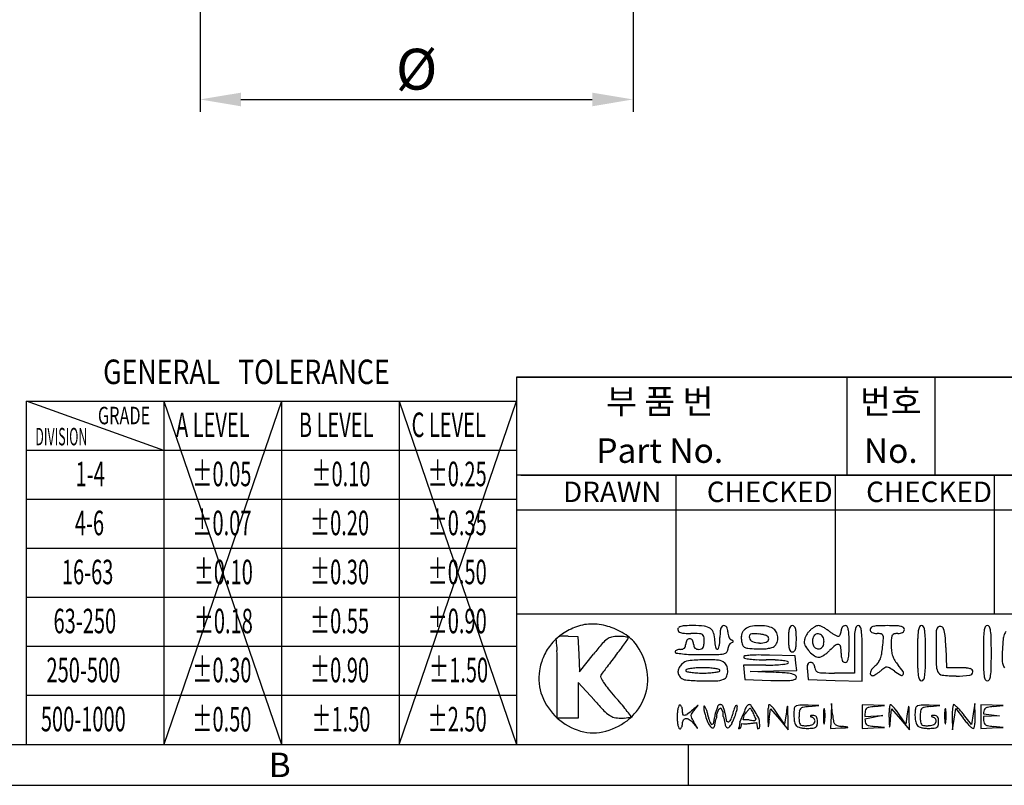
# Model space of a CAD drawing. Extents: x 0 to 367, y 0 to 257.
# Drawn here: x 123 to 244, y 0 to 94 of the extents above; entities that cross this region are included whole.
import ezdxf
from ezdxf.enums import TextEntityAlignment as Align

# ---------------------------------------------------------------- set-up
doc = ezdxf.new("R2010")
doc.units = 0
doc.header["$LTSCALE"] = 10
doc.header["$MEASUREMENT"] = 0
doc.linetypes.add('AUSGEZOGEN', pattern=[0])
doc.layers.get('0').update_dxf_attribs({"linetype": 'CONTINUOUS'})
doc.layers.get('Defpoints').update_dxf_attribs({"linetype": 'CONTINUOUS'})
doc.styles.get("Standard").update_dxf_attribs({"font": 'simplex.shx', "width": 0.8, "bigfont": 'fhg.shx'})
doc.styles.add('style1', font='gulim.ttc')
doc.styles.add('TXT', font='simplex.shx', dxfattribs={"bigfont": 'whgtxt.shx'})
doc.dimstyles.get("Standard").update_dxf_attribs({"dimtxt": 2.5, "dimasz": 2.5, "dimexe": 1, "dimexo": 1, "dimgap": 0.8, "dimtad": 1, "dimtoh": 1, "dimdec": 4, "dimdsep": 46, "dimtxsty": 'Standard', "dimcen": 0, "dimclrd": 6, "dimclre": 6, "dimazin": 2, "dimtfac": 1, "dimtdec": 4, "dimtmove": 0, "dimatfit": 3, "dimfxl": 1, "dimtolj": 1, "dimtzin": 0, "dimarcsym": 0})

# ---------------------------------------------------------------- blocks, each defined once
blk = doc.blocks.new('*D63')
at = {"color": 6, "lineweight": -2}
for p, q in [((145.25, 98.78), (145.25, 82.45)), ((198.25, 98.78), (198.25, 82.45)), ((150.25, 83.95), (193.25, 83.95))]:
    blk.add_line(p, q, dxfattribs=at)
at = {"color": 6}
for points in [[(150.25, 84.78), (150.25, 83.11), (145.25, 83.95)], [(193.25, 83.11), (193.25, 84.78), (198.25, 83.95)]]:
    blk.add_solid(points, dxfattribs=at)
at = {"layer": 'Defpoints', "color": 0}
for p in [(145.25, 100.28), (198.25, 100.28), (198.25, 83.95)]:
    blk.add_point(p, dxfattribs=at)
at = {"color": 7, "insert": (171.75, 87.65), "char_height": 5, "attachment_point": 5}
blk.add_mtext('\\A1;Ø', dxfattribs=at)
blk = doc.blocks.new('_DotSmall')
at = {"color": 0, "linetype": 'ByBlock', "const_width": 0.5}
blk.add_lwpolyline([(-0.0625, 0, 1), (0.0625, 0, 1)], format="xyb", close=True, dxfattribs=at)

msp = doc.modelspace()

# ---------------------------------------------------------------- linework, layer by layer
at = {"color": 3, "linetype": 'AUSGEZOGEN'}
for p, q in [((184, 49.97), (184, 5)), ((124, 47), (184, 47)), ((124, 5), (124, 47)), ((140.8, 47), (140.8, 5)), ((184, 47), (184, 5)), ((184, 41), (124, 41)), ((184, 41), (124, 41)), ((184.5, 37.97), (362, 37.97))]:
    msp.add_line(p, q, dxfattribs=at)
at = {"color": 5}
for p, q in [((362, 49.97), (184, 49.97)), ((224.4, 49.97), (224.4, 37.97)), ((235.2, 49.97), (235.2, 37.97)), ((140.8, 41), (124, 47)), ((155.2, 47), (140.8, 5)), ((140.8, 47), (155.2, 5)), ((155.2, 47), (155.2, 5)), ((169.6, 47), (169.6, 5)), ((169.6, 47), (184, 5)), ((169.6, 5), (184, 47)), ((203.5, 37.97), (203.5, 20.97)), ((223, 37.97), (223, 20.97)), ((242.5, 20.97), (242.5, 37.97)), ((184, 35), (124, 35)), ((184, 33.72), (262, 33.72)), ((184, 29), (124, 29)), ((184, 23), (124, 23)), ((184, 20.97), (362, 20.97)), ((184, 17), (124, 17)), ((184, 11), (124, 11))]:
    msp.add_line(p, q, dxfattribs=at)
at = {"color": 3}
for p, q in [((184, 49.97), (362, 49.97)), ((362, 37.97), (184, 37.97)), ((5, 5), (362, 5)), ((205, 5), (205, 0)), ((0, 0), (367, 0))]:
    msp.add_line(p, q, dxfattribs=at)
at = {"linetype": 'ByBlock'}
for p, q in [((189.24, 18.23), (188.88, 18.03)), ((188.84, 17.76), (188.88, 18.03)), ((209.2, 9.76), (209.44, 9.09)), ((208.33, 8.81), (208.57, 9.47)), ((208.5, 8.71), (208.73, 9.33)), ((209.01, 9.47), (209.24, 8.94)), ((209.49, 8.88), (209.67, 7.8)), ((211.34, 7.71), (211.78, 8.76)), ((211.74, 8), (211.91, 8.65)), ((226.63, 8.42), (228.82, 8.53)), ((228.82, 8.53), (226.64, 8.1)), ((243.1, 8.49), (241.14, 8.42)), ((241.15, 8.75), (243.1, 8.49)), ((208.08, 7.51), (208.27, 8.39)), ((208.2, 7.14), (208.39, 8.06)), ((209.33, 8.37), (209.53, 7.45)), ((211.34, 7.71), (211.18, 6.93)), ((211.45, 7.03), (211.58, 7.56)), ((213.27, 8.17), (213.28, 8.1)), ((213.36, 7.69), (213.5, 6.92)), ((213.78, 7.23), (213.72, 7.8)), ((211.18, 6.93), (211.21, 7.06)), ((211.18, 6.93), (211.45, 7.03)), ((213.5, 6.92), (213.74, 6.98)), ((213.74, 6.98), (213.78, 7.23))]:
    msp.add_line(p, q, dxfattribs=at)
for p, q in [((190.31, 18.24), (191.51, 18.23)), ((191.51, 18.23), (191.6, 16.06)), ((191.6, 16.06), (191.7, 13.9)), ((191.7, 13.9), (193.42, 16.06)), ((218.08, 15.84), (214.94, 15.93)), ((218.18, 14.95), (218.08, 15.84)), ((225.34, 16.64), (225.34, 13.74)), ((226.3, 12.75), (226.3, 16.15)), ((236.65, 14.39), (236.56, 16.86)), ((214.51, 14.71), (211.75, 14.71)), ((211.75, 14.71), (211.85, 13.82)), ((218.28, 14.06), (218.18, 14.95)), ((211.85, 13.82), (211.95, 12.94)), ((212.6, 13.93), (215.44, 14)), ((215.42, 13.82), (212.6, 13.93)), ((215.44, 14), (218.28, 14.06)), ((219.59, 13.98), (219.69, 12.94)), ((225.34, 13.74), (222.92, 13.74)), ((238.25, 14.39), (236.65, 14.39)), ((188.96, 8.23), (188.96, 13.09)), ((191.55, 12.58), (191.54, 10.41)), ((193.51, 10.41), (191.55, 12.58)), ((211.95, 12.94), (215.1, 12.84)), ((219.69, 12.94), (223, 12.84)), ((223, 12.84), (226.3, 12.75)), ((191.54, 10.41), (191.54, 8.23)), ((220.98, 9.76), (219.67, 9.82)), ((219.77, 9.64), (220.98, 9.76)), ((222.55, 10.03), (222.49, 8.5)), ((222.67, 8.68), (222.55, 10.03)), ((227.68, 9.82), (226.3, 9.87)), ((226.3, 9.87), (226.3, 8.42)), ((229.05, 9.76), (227.68, 9.82)), ((227.84, 9.64), (229.05, 9.76)), ((235.82, 9.76), (234.5, 9.82)), ((234.61, 9.64), (235.82, 9.76)), ((240.08, 10.03), (239.89, 8.74)), ((240.13, 8.5), (240.08, 10.03)), ((242.19, 9.82), (240.82, 9.87)), ((240.82, 9.87), (240.82, 8.42)), ((243.56, 9.76), (242.19, 9.82)), ((242.35, 9.64), (243.56, 9.76)), ((208.5, 8.71), (208.5, 8.71)), ((208.59, 9.42), (208.59, 9.42)), ((209.24, 8.94), (209.24, 8.94)), ((209.49, 8.88), (209.49, 8.88)), ((211.81, 8.66), (211.81, 8.66)), ((214.93, 8.09), (215.06, 9.36)), ((215.06, 9.36), (216.16, 8.09)), ((216.79, 7.49), (215.98, 8.68)), ((216.99, 8.76), (216.79, 7.49)), ((222.49, 8.5), (222.43, 6.97)), ((229.77, 8.09), (229.9, 9.36)), ((229.9, 9.36), (230.99, 8.09)), ((231.63, 7.49), (230.82, 8.68)), ((231.82, 8.76), (231.63, 7.49)), ((237.56, 8.1), (237.75, 9.39)), ((237.75, 9.39), (238.68, 8.18)), ((239.69, 7.45), (238.72, 8.66)), ((239.89, 8.74), (239.69, 7.45)), ((190.25, 8.23), (188.96, 8.23)), ((191.54, 8.23), (190.25, 8.23)), ((208.24, 7.28), (208.24, 7.28)), ((208.24, 7.28), (208.24, 7.28)), ((208.39, 8.06), (208.39, 8.06)), ((211.58, 7.56), (211.58, 7.56)), ((216.16, 8.09), (217.25, 6.81)), ((217.25, 6.81), (217.22, 8.42)), ((226.3, 8.42), (226.3, 6.97)), ((230.99, 8.09), (232.09, 6.81)), ((232.09, 6.81), (232.05, 8.42)), ((237.32, 8.34), (237.36, 6.81)), ((237.36, 6.81), (237.56, 8.1)), ((240.82, 8.42), (240.82, 6.97)), ((222.43, 6.97), (223.64, 7.02)), ((226.3, 6.97), (227.68, 7.02)), ((227.68, 7.02), (229.05, 7.08)), ((229.05, 7.08), (227.84, 7.2)), ((240.82, 6.97), (242.19, 7.02)), ((242.19, 7.02), (243.56, 7.08)), ((243.56, 7.08), (242.35, 7.2))]:
    msp.add_line(p, q)
msp.add_lwpolyline([(203.65, 8.36, 0.020945), (203.68, 7.81, 0.033738), (203.75, 7.34, 0.036969), (203.85, 7, 0.31052), (203.98, 6.91, 0.191087), (204.1, 6.96, 0.088204), (204.2, 7.1, 0.068025), (204.27, 7.31, 0.048028), (204.3, 7.56, -0.144702), (204.43, 8.01, -0.269248), (204.76, 8.18, -0.158054), (205.24, 7.99, -0.060364), (205.73, 7.48, 0.000584), (206.11, 6.98, 0.690921), (206.13, 6.99, 0.151445), (206.12, 7.03, 0.000367), (205.75, 7.66, -0.019436), (205.45, 8.23, -0.121585), (205.38, 8.55, -0.139114), (205.47, 8.84, -0.028275), (205.8, 9.28, 0.000935), (206.2, 9.75, 0.677092), (206.19, 9.77, 0.152425), (206.13, 9.75, 0.000531), (205.56, 9.25, -0.015287), (204.89, 8.69, -0.150333), (204.55, 8.56, -0.357887), (204.36, 8.7, -0.064995), (204.3, 9.17, 0.048028), (204.27, 9.42, 0.068025), (204.2, 9.62, 0.088204), (204.1, 9.76, 0.191087), (203.98, 9.81, 0.31052), (203.85, 9.73, 0.036969), (203.75, 9.39, 0.033738), (203.68, 8.92, 0.020945)], format="xyb", close=True)
for centre, radius, start, end in [((194.09, 11.92), 7.98, 110.2852, 124.0017), ((193.18, 14.4), 5.34, 88.7715, 110.2852), ((193.13, 12.21), 7.53, 72.139, 88.7715), ((193.13, 12.21), 7.52, 55.5031, 72.1389), ((204.03, 19.06), 0.307, 130.8379, 180), ((204.3, 18.76), 0.709, 104.5001, 130.8379), ((204.77, 16.92), 2.61, 92.5604, 104.5002), ((205.6, -1.54), 21.09, 89.9999, 92.5605), ((205.6, 7.25), 12.3, 83.5797, 90), ((206.79, 17.84), 1.64, 55.196, 83.5797), ((209.53, 19.05), 0.561, 132.731, 161.565), ((209.37, 19.22), 0.331, 90, 132.7312), ((209.37, 19.17), 0.378, 58.3955, 89.9999), ((209.32, 19.09), 0.476, 31.8275, 58.3955), ((209.08, 18.94), 0.754, 11.5158, 31.8275), ((212.99, 17.75), 1.71, 101.838, 126.175), ((213.74, 14.19), 5.35, 91.4464, 101.838), ((213.75, 14.02), 5.52, 81.1065, 91.4464), ((214.23, 17.1), 2.4, 61.845, 81.1066), ((217.96, 19.02), 0.611, 135.3049, 163.3007), ((217.76, 19.23), 0.321, 89.9999, 135.3049), ((217.76, 19.23), 0.321, 44.6951, 90.0001), ((217.55, 19.02), 0.611, 16.6993, 44.6951), ((221.94, 16.83), 2.94, 120.7242, 127.9402), ((221.68, 17.27), 2.43, 113.122, 120.7242), ((220.94, 19), 0.543, 90.0001, 113.122), ((220.94, 18.93), 0.616, 68.7285, 90), ((219.88, 16.21), 3.54, 62.8963, 68.7285), ((219.57, 15.61), 4.21, 57.2113, 62.8964), ((224.4, 18.96), 0.662, 143.1302, 163.4557), ((224.28, 19.05), 0.518, 119.8022, 143.1301), ((224.21, 19.17), 0.374, 90, 119.8023), ((224.21, 19.26), 0.292, 35.7034, 90), ((223.72, 18.9), 0.896, 12.0948, 35.7034), ((226.74, 18.77), 1.32, 151.2156, 170.5378), ((225.82, 19.27), 0.278, 90, 151.2156), ((225.82, 19.27), 0.273, 24.6382, 90), ((224.46, 18.65), 1.77, 8.1035, 24.6382), ((227.57, 19.06), 0.298, 127.7475, 180), ((227.88, 18.66), 0.812, 102.9946, 127.7476), ((228.42, 16.36), 3.17, 92.1589, 102.9946), ((229.37, -8.92), 28.46, 90.0001, 92.1589), ((229.37, -8.92), 28.46, 87.8411, 89.9999), ((230.32, 16.36), 3.17, 77.0054, 87.8411), ((230.85, 18.66), 0.812, 52.2524, 77.0054), ((231.17, 19.06), 0.298, 0, 52.2525), ((234.91, 18.65), 1.76, 155.2768, 171.8699), ((233.56, 19.27), 0.273, 90, 155.2767), ((233.56, 19.27), 0.273, 24.7233, 90), ((232.22, 18.65), 1.76, 8.1301, 24.7232), ((236, 18.89), 0.632, 135, 178.5549), ((235.84, 19.06), 0.395, 75.3156, 135), ((235.82, 19), 0.46, 21.9991, 75.3156), ((242.97, 18.65), 1.76, 155.2768, 171.8699), ((241.62, 19.27), 0.273, 90, 155.2767), ((241.62, 19.27), 0.273, 24.7233, 90), ((240.28, 18.65), 1.76, 8.1301, 24.7232), ((193.32, 13.08), 6.59, 124.0017, 139.8336), ((189.93, 2.79), 15.45, 88.5738, 92.5372), ((195.93, 16.71), 1.47, 101.9426, 125.9749), ((196.4, 14.49), 3.74, 90.0001, 101.9425), ((196.4, 9.94), 8.29, 86.6533, 90), ((196.64, 13.94), 4.28, 81.1671, 86.6533), ((196.71, 14.4), 3.82, 76.4216, 81.1671), ((194.38, 14.02), 5.33, 33.963, 55.503), ((197.59, 18.03), 0.0793, 0.0001, 76.4215), ((204.05, 19.06), 0.321, 179.9999, 225.3049), ((204.25, 19.27), 0.611, 225.3049, 253.3007), ((204.66, 20.63), 2.03, 253.3008, 266.7761), ((205.34, 32.69), 14.11, 266.776, 270), ((205.34, -7.97), 26.55, 87.772, 90), ((206.34, 17.79), 0.769, 59.0362, 87.7721), ((206.55, 18.14), 0.358, 8.8649, 59.0363), ((203.15, 17.61), 3.81, 360, 8.8649), ((207.16, 18.37), 0.994, 15.6674, 55.196), ((204.8, 17.71), 3.45, 360, 15.6674), ((202.24, 18.1), 6.65, 355.2004, 360), ((219.41, 18.1), 10.52, 176.1803, 180), ((210.62, 18.68), 1.71, 161.5651, 176.1802), ((208.24, 18.77), 1.61, 0, 11.5159), ((211.5, 18.77), 1.64, 180.0001, 190.9396), ((211.37, 18.74), 1.51, 190.9396, 202.6199), ((211.06, 18.62), 1.18, 202.6199, 215.6413), ((214.04, 18.04), 2.54, 176.4946, 186.4923), ((212.95, 18.11), 1.45, 161.2688, 176.4946), ((212.68, 18.2), 1.16, 144.0356, 161.2688), ((212.64, 18.24), 1.11, 126.1749, 144.0355), ((213.25, 18.18), 0.774, 168.7394, 190.9006), ((212.71, 18.29), 0.225, 113.2801, 168.7395), ((212.92, 17.82), 0.74, 88.5222, 113.2801), ((212.63, 6.45), 12.11, 85.2983, 88.5222), ((213.15, 12.9), 5.64, 79.627, 85.2983), ((213.9, 16.94), 1.53, 64.6725, 79.627), ((214.26, 17.72), 0.669, 40.4181, 64.6726), ((214.52, 17.94), 0.338, 0, 40.418), ((214.88, 18.31), 1.02, 28.3296, 61.845), ((214.38, 18.04), 1.59, 4.2737, 28.3296), ((214.32, 18.04), 1.65, 340.6863, 4.2736), ((231.38, 17.94), 14.11, 176.776, 180), ((219.33, 18.61), 2.03, 163.3008, 176.7761), ((216.19, 18.61), 2.03, 3.2239, 16.6992), ((204.13, 17.94), 14.11, 0, 3.224), ((221.63, 17.14), 2.49, 153.4349, 162.1701), ((221.89, 17.01), 2.79, 145.0412, 153.435), ((221.41, 17.35), 2.2, 135.0001, 145.0413), ((221.99, 16.76), 3.03, 127.9401, 134.9999), ((221.67, 17.59), 1.47, 159.0064, 180.7652), ((220.95, 17.87), 0.692, 117.8215, 159.0064), ((220.88, 18), 0.552, 69.0459, 117.8215), ((220.8, 17.78), 0.782, 29.902, 69.0459), ((220.51, 17.61), 1.12, 0, 29.9019), ((219.41, 15.35), 4.51, 51.8114, 57.2113), ((225.61, 23.24), 5.51, 231.8113, 236.1765), ((225.1, 22.48), 4.6, 236.1765, 241.1792), ((224.77, 21.88), 3.91, 241.1792, 246.1297), ((223.37, 18.72), 0.462, 246.1297, 269.9999), ((223.37, 18.47), 0.208, 269.9999, 310.2439), ((223.19, 18.68), 0.494, 310.244, 331.3596), ((222.94, 18.82), 0.772, 331.3595, 347.9451), ((222.54, 18.9), 1.18, 347.9451, 360), ((224.6, 18.9), 0.871, 163.4556, 180), ((221.06, 18.33), 3.62, 1.9376, 12.0947), ((190.23, 17.29), 34.47, 360, 1.9377), ((290.04, 16.64), 64.7, 178.6372, 179.9999), ((231.04, 18.05), 5.69, 170.5377, 178.6371), ((218.68, 17.83), 7.6, 1.1046, 8.1035), ((227.65, 19.06), 0.376, 180, 212.6421), ((227.73, 19.11), 0.469, 212.6421, 240.2761), ((227.9, 19.42), 0.819, 240.276, 260.1622), ((228.12, 20.68), 2.1, 260.1621, 269.9999), ((228.12, 16.06), 2.52, 78.5218, 90), ((228.56, 18.25), 0.29, 22.3167, 78.5218), ((228.06, 18.04), 0.839, 356.2938, 22.3168), ((230.69, 17.96), 0.812, 150.5252, 176.9876), ((230.29, 18.18), 0.354, 103.2773, 150.5252), ((230.66, 16.61), 1.97, 90, 103.2773), ((230.66, 20.38), 1.8, 270, 280.8002), ((230.85, 19.38), 0.779, 280.8002, 300.9638), ((231.01, 19.11), 0.473, 300.9638, 327.9923), ((231.09, 19.06), 0.377, 327.9924, 0), ((240.65, 17.83), 7.56, 171.8699, 178.8906), ((226.47, 17.83), 7.56, 1.1094, 8.1301), ((338.85, 16.3), 103.51, 178.5548, 179.725), ((233.38, 18.01), 3.09, 5.8661, 21.9991), ((213.7, 15.99), 22.87, 2.1807, 5.8661), ((248.71, 17.83), 7.56, 171.8699, 178.8906), ((234.54, 17.83), 7.56, 1.1094, 8.1301), ((245.93, 17.63), 2.4, 160.0665, 174.8953), ((244.6, 18.11), 0.98, 133.3012, 160.0666), ((193.21, 13.17), 6.45, 139.8337, 155.857), ((202.01, 18.12), 13.17, 181.5827, 187.0219), ((232.63, -15.1), 50.09, 139.6153, 141.5248), ((197.06, 15.15), 3.39, 125.975, 139.6154), ((171.98, 35.38), 31.03, 322.8323, 324.3995), ((147.41, 52.97), 61.25, 324.3994, 325.0744), ((197.44, 18.03), 0.229, 325.0745, 0), ((192.68, 12.88), 7.37, 8.1692, 33.9629), ((204.2, 17.14), 0.478, 314.9999, 343.4693), ((203.71, 17.29), 0.99, 343.4693, 360), ((205.57, 17.29), 0.871, 163.4556, 180), ((205.37, 17.35), 0.662, 143.1302, 163.4557), ((205.25, 17.44), 0.518, 119.8022, 143.1301), ((205.18, 17.56), 0.374, 90, 119.8023), ((205.18, 17.56), 0.374, 60.1977, 90), ((205.11, 17.44), 0.518, 36.8699, 60.1978), ((204.99, 17.35), 0.662, 16.5443, 36.8698), ((204.79, 17.29), 0.871, 0, 16.5444), ((206.65, 17.29), 0.99, 180, 196.5307), ((206.16, 17.14), 0.478, 196.5307, 225.0001), ((206.28, 17.21), 0.652, 326.3099, 352.9655), ((203, 17.61), 3.95, 352.9656, 360), ((211.8, 17.71), 3.56, 180.0001, 186.5744), ((210.21, 17.53), 1.96, 186.5745, 196.8583), ((209.46, 17.3), 1.17, 196.8584, 209.7325), ((206.44, 17.59), 2.41, 339.0024, 347.4712), ((205.36, 17.83), 3.52, 347.4712, 355.2004), ((211, 16.6), 1.14, 153.4349, 166.3362), ((210.85, 16.67), 0.977, 139.5495, 153.4349), ((210.43, 18.16), 0.397, 215.6413, 244.9831), ((210.45, 17.01), 0.456, 115.017, 139.5495), ((209.45, 16.07), 1.91, 58.3088, 64.9832), ((209.45, 19.16), 1.91, 295.0168, 301.6912), ((210.4, 17.61), 0.0968, 0, 58.3087), ((210.4, 17.61), 0.0968, 301.6913, 360), ((214.44, 18.09), 2.94, 186.4923, 197.6475), ((212.1, 17.35), 0.481, 197.6475, 240.1219), ((212.39, 17.85), 1.07, 240.1219, 264.2758), ((213.07, 18.15), 0.59, 190.9007, 248.9268), ((213.85, 20.16), 2.74, 248.9268, 267.5329), ((213.83, 19.78), 2.37, 267.5328, 287.9266), ((214.43, 17.94), 0.426, 287.9265, 360), ((215.06, 17.55), 0.722, 283.7736, 309.6902), ((214.79, 17.87), 1.15, 309.6901, 340.6863), ((231.38, 17.94), 14.11, 180, 183.224), ((219.33, 17.26), 2.03, 183.2239, 196.6992), ((216.19, 17.26), 2.03, 343.3008, 356.7761), ((204.13, 17.94), 14.11, 356.776, 360), ((220.17, 17.61), 0.959, 162.1701, 180), ((220.44, 17.61), 1.24, 180, 209.0642), ((222.33, 18.66), 3.39, 209.0642, 222.7455), ((221.28, 17.59), 1.07, 180.7653, 208.2633), ((221, 17.44), 0.761, 208.2634, 242.0779), ((220.92, 17.34), 0.655, 305.0361, 328.0438), ((220.74, 17.46), 0.87, 328.0439, 347.5822), ((220.03, 17.61), 1.59, 347.5822, 0), ((229.33, 9.46), 9.93, 129.3671, 135), ((223.32, 16.78), 0.464, 77.2212, 129.3672), ((223.35, 16.93), 0.314, 8.6461, 77.2213), ((218.32, 16.16), 5.41, 0.0001, 8.646), ((190.23, 17.29), 34.47, 358.0623, 0), ((131.61, 16.15), 94.7, 360, 1.1046), ((219.64, 17.79), 9.2, 349.4752, 354.5114), ((194.27, 20.23), 34.69, 354.5115, 356.2938), ((245.96, 17.15), 16.11, 176.9876, 180), ((235.81, 17.15), 5.96, 180, 187.0884), ((327.02, 16.16), 93.95, 178.8905, 180), ((140.1, 16.16), 93.95, 360, 1.1095), ((335.09, 16.16), 93.95, 178.8905, 180), ((148.16, 16.16), 93.95, 360, 1.1095), ((272.03, 15.3), 28.6, 174.8952, 177.3095), ((194.01, 12.81), 7.33, 155.857, 170.4105), ((-39.18, 13.09), 228.14, 0, 0.8611), ((277.05, -47.83), 102.99, 141.8028, 142.359), ((153.36, 49.49), 54.39, 321.8028, 322.8323), ((203.58, 16.32), 0.18, 136.7277, 179.9999), ((203.54, 16.32), 0.139, 180, 261.4361), ((203.82, 16.1), 0.501, 116.5651, 136.7278), ((205.84, 31.57), 15.55, 261.436, 264.2895), ((203.96, 15.82), 0.814, 100.9988, 116.565), ((204.05, 15.35), 1.29, 90, 100.9988), ((204.05, 17.63), 0.99, 270, 286.5307), ((205.8, 31.2), 15.19, 264.2894, 268.154), ((204.2, 17.14), 0.478, 286.5307, 315.0001), ((206.63, 56.87), 40.87, 268.154, 270), ((206.16, 17.14), 0.478, 224.9999, 253.4693), ((206.31, 17.63), 0.99, 253.4693, 270), ((206.31, 17.63), 0.988, 270, 288.5707), ((206.5, 17.06), 0.382, 288.5707, 326.3099), ((206.63, 137), 121, 270, 270.9201), ((208.57, 16.79), 0.143, 209.7326, 270), ((208.57, 16.78), 0.134, 269.9999, 339.0023), ((208.5, 20.55), 4.53, 270.9201, 280.8501), ((209.22, 16.79), 0.707, 280.8501, 314.3229), ((209.39, 16.62), 0.466, 314.3228, 0), ((210.92, 16.62), 1.06, 166.3362, 179.9999), ((211.94, 15.69), 0.147, 98.4484, 180), ((211.94, 15.69), 0.146, 180, 258.6841), ((213.36, 6.09), 9.85, 94.3987, 98.4484), ((214.78, 41.65), 24.99, 264.2757, 266.7249), ((213.59, 3.09), 12.86, 90.0356, 94.3987), ((213.85, 25.53), 8.84, 266.7249, 271.3402), ((213.61, -29.07), 45.02, 88.3185, 90.0356), ((213.92, 22.89), 6.2, 271.3402, 277.3647), ((214.1, 21.5), 4.79, 277.3647, 283.7737), ((217.96, 16.85), 0.611, 196.6993, 224.6951), ((217.76, 16.64), 0.321, 224.6951, 270.0001), ((217.76, 16.64), 0.321, 269.9999, 315.3049), ((217.55, 16.85), 0.611, 315.3049, 343.3007), ((222.27, 18.6), 3.31, 222.7454, 236.5318), ((221, 16.68), 1.01, 236.5319, 270), ((220.94, 17.33), 0.632, 242.078, 280.9006), ((221, 16.27), 0.592, 269.9999, 294.5327), ((220.95, 17.31), 0.615, 280.9007, 305.0362), ((219.95, 18.56), 3.11, 294.5326, 301.7152), ((219.59, 19.14), 3.79, 301.7151, 308.5727), ((219.38, 19.4), 4.13, 308.5727, 315), ((228.8, 16.16), 5.08, 180, 185.8454), ((221.06, 16.25), 3.62, 347.9053, 358.0624), ((225.22, 16.75), 3.53, 339.1836, 349.4753), ((232.79, 16.78), 2.92, 187.0884, 199.1861), ((232.62, 16.72), 2.74, 199.1861, 211.7453), ((327.02, 16.16), 93.95, 180, 181.1095), ((140.1, 16.16), 93.95, 358.8905, 0), ((295.87, 16.5), 60.53, 179.725, 181.6519), ((335.09, 16.16), 93.95, 180, 181.1095), ((148.16, 16.16), 93.95, 358.8905, 0), ((271.15, 15.34), 27.72, 177.3095, 179.7539), ((253.8, -29.91), 73.64, 142.359, 143.0743), ((205.89, 13.2), 2.34, 134.9999, 148.9037), ((205.19, 13.89), 1.35, 96.8341, 135), ((207.3, -3.69), 19.06, 91.3111, 96.8341), ((207.31, -4.07), 19.44, 85.8989, 91.3112), ((208.61, 14.11), 1.21, 45, 85.8989), ((208.63, 14.13), 1.19, 17.2153, 44.9999), ((208.08, 13.96), 1.76, 356.4723, 17.2152), ((213.54, 23.69), 8.3, 258.6841, 263.0495), ((213.79, 25.77), 10.4, 263.0495, 267.8293), ((214.53, 45.32), 29.96, 267.8293, 270), ((214.51, 43.26), 28.55, 270.0001, 272.2329), ((214.53, -12.67), 28.03, 87.7453, 90), ((215.18, 26.15), 11.42, 272.2329, 276.6583), ((215.19, 4.08), 11.26, 83.2901, 87.7453), ((215.26, 25.46), 10.73, 276.6583, 280.2149), ((215.28, 4.8), 10.54, 79.6953, 83.2902), ((217.14, 15.03), 0.137, 0, 79.6952), ((217.14, 15.03), 0.137, 280.2151, 0.0001), ((220.43, 14.49), 0.861, 158.9625, 180.0095), ((224.86, 14.49), 5.29, 180.0096, 185.5073), ((219.94, 14.68), 0.339, 121.0059, 158.9625), ((219.99, 14.59), 0.444, 90, 121.0059), ((219.99, 14.6), 0.428, 62.5115, 90), ((219.96, 14.54), 0.499, 38.0139, 62.5116), ((219.86, 14.46), 0.625, 16.4737, 38.014), ((219.6, 14.39), 0.894, 0.0001, 16.4737), ((224.92, 15.76), 1.17, 185.8453, 203.1986), ((224.29, 15.49), 0.488, 203.1986, 232.6802), ((224.21, 15.39), 0.356, 232.6802, 270), ((224.21, 15.32), 0.292, 270, 324.2966), ((223.72, 15.68), 0.896, 324.2966, 347.9052), ((229.88, 12.31), 3.05, 128.9988, 140.3122), ((226.95, 15.93), 1.61, 308.9989, 326.0737), ((226.38, 16.31), 2.29, 326.0736, 339.1837), ((234.32, 17.77), 4.74, 211.7454, 220.0787), ((223.14, 8.36), 9.87, 34.2437, 40.0788), ((237.88, 14.83), 2.52, 181.6519, 200.9936), ((246.28, 15.44), 2.85, 179.7539, 192.7479), ((244.71, 15.09), 1.23, 192.7479, 215.0825), ((192.57, 13.05), 5.86, 170.4106, 201.1758), ((194.57, 13.31), 0.303, 149.8026, 206.847), ((196.76, 12.04), 2.83, 143.6227, 149.8025), ((259.26, -34.01), 80.47, 143.0743, 143.6227), ((193.62, 13.02), 6.43, 339.5793, 8.1692), ((204.71, 13.91), 0.96, 148.9036, 175.9367), ((204.56, 13.92), 0.813, 175.9367, 205.8694), ((205.16, 14.21), 1.48, 205.8694, 224.9999), ((204.83, 14.06), 0.133, 103.7912, 180), ((204.83, 14.06), 0.133, 180, 256.2088), ((206.19, 8.53), 5.83, 98.7462, 103.7913), ((206.19, 19.6), 5.83, 256.2087, 261.2538), ((206.36, 7.4), 6.97, 93.1778, 98.7461), ((206.36, 20.73), 6.97, 261.2539, 266.8222), ((206.79, -0.37), 14.76, 90, 93.1778), ((206.79, 28.5), 14.76, 266.8222, 270), ((206.79, -0.37), 14.76, 86.8222, 90), ((206.79, 28.5), 14.76, 270, 273.1778), ((207.22, 7.4), 6.97, 81.2539, 86.8222), ((207.22, 20.73), 6.97, 273.1778, 278.7461), ((207.4, 8.53), 5.83, 76.2087, 81.2538), ((207.4, 19.6), 5.83, 278.7462, 283.7913), ((208.75, 14.06), 0.133, 360, 76.2088), ((208.75, 14.06), 0.133, 283.7912, 0), ((209.12, 13.57), 0.639, 290.9937, 333.6527), ((208.36, 13.94), 1.48, 333.6528, 356.4722), ((213.34, -40.75), 54.62, 86.2856, 87.8186), ((216.51, 8.1), 5.67, 78.1836, 86.2855), ((217.37, 12.2), 1.47, 60.3724, 78.1836), ((217.96, 13.23), 0.283, 0.0001, 60.3723), ((221.12, 14.39), 0.617, 180, 214.1717), ((221.01, 14.31), 0.485, 214.1717, 255.0686), ((221.54, 16.3), 2.54, 255.0686, 268.6458), ((222.92, 74.72), 60.98, 268.6458, 270), ((227.64, 13.73), 0.357, 162.3804, 209.9513), ((228.49, 13.46), 1.25, 140.3123, 162.3804), ((227.56, 13.68), 0.261, 209.9513, 270), ((227.56, 13.78), 0.357, 269.9999, 295.8002), ((226.05, 16.89), 3.82, 295.8003, 300.3375), ((225.76, 17.4), 4.4, 300.3375, 305.0564), ((225.07, 18.37), 5.59, 305.0565, 308.9988), ((232.74, 8.91), 6.58, 123.7474, 128.9989), ((229.34, 13.99), 0.477, 87.9897, 123.7474), ((229.34, 13.88), 0.582, 57.079, 87.9896), ((223.47, 4.81), 11.39, 53.5233, 57.079), ((234.67, 19.96), 7.45, 233.5233, 240.6289), ((231.12, 13.66), 0.225, 240.6288, 328.5389), ((231.02, 13.73), 0.346, 328.5389, 34.2437), ((240.65, 14.49), 7.56, 181.1094, 188.1301), ((234.91, 13.67), 1.76, 188.1301, 204.7232), ((232.22, 13.67), 1.76, 335.2768, 351.8699), ((226.47, 14.49), 7.56, 351.8699, 358.8906), ((236.18, 14.18), 0.697, 200.9937, 262.6891), ((237.88, 27.43), 14.05, 262.6892, 269.6501), ((237.88, 26.99), 13.62, 269.6501, 276.6792), ((238.25, 0.6), 13.79, 86.7325, 90), ((238.92, 12.36), 2, 73.167, 86.7326), ((239.41, 13.9), 0.44, 276.6792, 0), ((239.33, 13.7), 0.607, 45.0929, 73.167), ((239.53, 13.9), 0.322, 360, 45.0929), ((248.71, 14.49), 7.56, 181.1094, 188.1301), ((242.97, 13.67), 1.76, 188.1301, 204.7232), ((240.28, 13.67), 1.76, 335.2768, 351.8699), ((234.54, 14.49), 7.56, 351.8699, 358.8906), ((199.78, 15.95), 6.14, 206.8471, 213.2492), ((202.59, 17.79), 9.5, 213.2493, 219.0239), ((204.77, 13.82), 0.924, 225.0001, 265.1867), ((207.96, 51.7), 38.94, 265.1868, 267.9059), ((207.58, 41.26), 28.49, 267.906, 271.5863), ((208.28, 15.74), 2.96, 271.5864, 290.9936), ((217.59, 97.81), 85, 268.3185, 269.4678), ((216.86, 19.22), 6.41, 269.4678, 277.0805), ((217.48, 14.22), 1.37, 277.0806, 296.3112), ((217.97, 13.23), 0.271, 296.3113, 360), ((233.56, 13.05), 0.273, 204.7233, 270), ((233.56, 13.05), 0.273, 270, 335.2767), ((241.62, 13.05), 0.273, 204.7233, 270), ((241.62, 13.05), 0.273, 270, 335.2767), ((193.76, 13.51), 7.13, 201.1759, 227.7353), ((217.48, 29.86), 28.67, 219.024, 221.5591), ((232.96, 45.87), 53.05, 221.9547, 223.8266), ((144.73, -34.64), 68.56, 40.6037, 41.5592), ((167.7, -14.95), 38.31, 39.1265, 40.6038), ((193.63, 13.01), 6.41, 310.9572, 339.5793), ((207.97, 9.53), 1.07, 173.1253, 185.982), ((206.95, 9.65), 0.0496, 58.2826, 173.1253), ((206.81, 9.42), 0.32, 26.087, 58.2826), ((208.92, 9.53), 0.358, 158.6717, 180), ((208.91, 9.54), 0.343, 136.6418, 158.6715), ((208.9, 9.55), 0.327, 113.9884, 136.6417), ((208.89, 9.57), 0.303, 90, 113.9884), ((208.89, 9.14), 0.736, 80.3417, 90), ((208.94, 9.43), 0.443, 66.2033, 80.3418), ((209.01, 9.59), 0.262, 47.6482, 66.2033), ((209.14, 9.73), 0.0736, 15.5055, 47.6483), ((211.58, 9.18), 0.965, 150.5049, 160.669), ((210.98, 9.51), 0.28, 104.9446, 150.5051), ((210.93, 9.7), 0.0839, 359.0237, 104.9445), ((208.67, 9.74), 2.35, 345.6618, 359.0238), ((212.94, 9.03), 1.01, 137.0139, 148.8046), ((212.75, 9.21), 0.747, 123.5279, 137.014), ((212.46, 9.65), 0.22, 90, 123.528), ((212.46, 9.59), 0.282, 34.465, 90), ((197.34, -0.79), 18.62, 31.6984, 34.465), ((219.11, 8.89), 4.36, 168.0173, 173.0059), ((214.93, 9.78), 0.0935, 89.4781, 168.0174), ((214.93, 9.68), 0.189, 44.7098, 89.478), ((210.16, 4.95), 6.91, 41.3675, 44.7097), ((432.35, -24.47), 217.92, 170.99, 171.2277), ((217.15, 9.65), 0.0196, 33.9213, 170.9899), ((217.02, 9.57), 0.172, 1.3148, 33.9212), ((218.53, 9.26), 0.565, 134.9999, 171.534), ((218.34, 9.45), 0.293, 100.2685, 135.0001), ((219.21, 4.63), 5.2, 95.9919, 100.2684), ((219.27, 4.1), 5.72, 91.2443, 95.9919), ((219.33, 1.55), 8.27, 87.6425, 91.2443), ((233.95, 8.89), 4.36, 168.0173, 173.0059), ((229.77, 9.78), 0.0935, 89.4781, 168.0174), ((229.77, 9.68), 0.189, 44.7098, 89.478), ((224.99, 4.95), 6.91, 41.3675, 44.7097), ((447.19, -24.47), 217.92, 170.99, 171.2277), ((231.98, 9.65), 0.0196, 33.9213, 170.9899), ((231.85, 9.57), 0.172, 1.3148, 33.9212), ((233.37, 9.26), 0.565, 134.9999, 171.534), ((233.18, 9.45), 0.293, 100.2685, 135.0001), ((234.05, 4.63), 5.2, 95.9919, 100.2684), ((234.11, 4.1), 5.72, 91.2443, 95.9919), ((234.16, 1.55), 8.27, 87.6425, 91.2443), ((241.73, 8.86), 4.41, 167.7523, 172.7046), ((237.51, 9.78), 0.0949, 89.9978, 167.7524), ((237.51, 9.67), 0.206, 47.7732, 89.9976), ((231.57, 3.12), 9.04, 45, 47.7732), ((197.67, 12), 4.14, 223.8266, 235.9298), ((196.34, 10.03), 1.76, 235.9298, 257.2947), ((130.91, -44.88), 85.72, 38.5622, 39.1265), ((197.78, 8.43), 0.212, 0.0001, 38.5622), ((210.1, 9.76), 3.22, 185.982, 193.1492), ((215.84, 11.1), 9.11, 193.1491, 196.45), ((203.83, 7.97), 3.63, 20.6573, 26.087), ((212.44, 10.09), 5.57, 196.45, 205.5044), ((203.21, 7.73), 4.3, 15.0841, 20.6572), ((201.77, 7.34), 5.79, 10.6252, 15.0841), ((208.79, 8.58), 0.518, 158.1903, 175.8311), ((210.24, 8.47), 1.97, 175.8312, 182.3589), ((208.41, 8.73), 0.105, 134.6719, 158.1904), ((207.87, 8.53), 0.659, 2.3587, 16.1717), ((207.69, 8.52), 0.835, 349.9605, 2.3587), ((208.84, 9.53), 0.272, 180.0001, 192.4383), ((208.73, 9.5), 0.167, 270, 282.8317), ((208.67, 9.73), 0.406, 282.8316, 301.7174), ((208.22, 10.48), 1.28, 301.7175, 308.4776), ((211.21, 8.8), 1.97, 175.8312, 182.3587), ((212.43, 8.85), 3.2, 182.3587, 186.6884), ((209.41, 8.49), 0.159, 186.6884, 225), ((209.23, 8.97), 0.246, 16.1716, 30.5858), ((208.83, 8.85), 0.659, 2.3587, 16.1717), ((208.05, 9.05), 2.4, 338.2293, 346.5478), ((221.56, 5.81), 11.5, 164.6756, 166.5478), ((220.23, 6.18), 10.12, 162.6152, 164.6757), ((219.3, 6.47), 9.15, 160.669, 162.6151), ((201.81, 11.49), 9.42, 340.9037, 345.6618), ((211.96, 8.76), 0.18, 161.3077, 180), ((225.46, 4.19), 14.43, 159.0064, 161.3077), ((206.17, 13.45), 7.48, 320.1419, 323.8251), ((213.13, 8.92), 1.22, 148.8046, 159.0064), ((215.1, 6.92), 3.58, 137.2452, 143.8251), ((212.58, 9.25), 0.144, 69.8923, 137.2452), ((212.53, 9.13), 0.269, 27.2567, 69.8923), ((202.03, 3.72), 12.08, 24.4954, 27.2567), ((201.75, 3.6), 12.39, 21.6579, 24.4955), ((201.62, 1.85), 13.6, 27.968, 31.6984), ((219.79, 8.81), 5.05, 173.0058, 178.63), ((224.65, 8.69), 9.91, 178.6301, 182.0268), ((210.32, 5.09), 6.7, 37.1215, 41.3676), ((207, 2.59), 10.85, 34.1629, 37.1214), ((-335.84, -3.12), 553.18, 1.1957, 1.3149), ((222.4, 8.68), 4.47, 171.534, 179.4935), ((222.59, 8.68), 4.66, 179.4936, 187.8498), ((224.79, 8.4), 6.22, 173.8798, 180), ((219.11, 9.01), 0.509, 135.6189, 173.8798), ((219.16, 8.96), 0.58, 100.7796, 135.6189), ((220.68, 0.94), 8.74, 95.9716, 100.7797), ((219.99, 8.47), 0.0383, 139.3987, 236.1412), ((220.06, 8.41), 0.131, 97.4, 139.3986), ((220.37, 5.99), 2.57, 92.583, 97.4), ((220.29, 7.91), 0.651, 69.8949, 92.5829), ((220.38, 8.16), 0.379, 35.8604, 69.8949), ((241.2, 8.47), 19.64, 178.4651, 180.1565), ((224.4, 8.92), 2.83, 171.4012, 178.4652), ((221.63, 9.34), 0.0341, 66.8305, 171.4014), ((221.61, 9.3), 0.0848, 10.9232, 66.8304), ((218.99, 8.79), 2.75, 3.7834, 10.9231), ((214.94, 8.52), 6.82, 0.1564, 3.7834), ((214.6, 8.52), 7.15, 356.5679, 0.1564), ((233.39, 9.65), 10.76, 185.1798, 189.4687), ((232.45, 8.42), 5.82, 173.6031, 180), ((227.16, 9.01), 0.503, 135.164, 173.6031), ((227.22, 8.95), 0.588, 100.7721, 135.1641), ((228.74, 0.96), 8.72, 95.9716, 100.7721), ((234.63, 8.81), 5.05, 173.0058, 178.63), ((239.48, 8.69), 9.91, 178.6301, 182.0268), ((225.15, 5.09), 6.7, 37.1215, 41.3676), ((221.84, 2.59), 10.85, 34.1629, 37.1214), ((-321, -3.12), 553.18, 1.1957, 1.3149), ((237.23, 8.68), 4.47, 171.534, 179.4935), ((237.42, 8.68), 4.66, 179.4936, 187.8498), ((239.62, 8.4), 6.22, 173.8798, 180), ((233.94, 9.01), 0.509, 135.6189, 173.8798), ((233.99, 8.96), 0.58, 100.7796, 135.6189), ((235.52, 0.94), 8.74, 95.9716, 100.7797), ((234.83, 8.47), 0.0383, 139.3987, 236.1412), ((234.9, 8.41), 0.131, 97.4, 139.3986), ((235.21, 5.99), 2.57, 92.583, 97.4), ((235.12, 7.91), 0.651, 69.8949, 92.5829), ((235.22, 8.16), 0.379, 35.8604, 69.8949), ((239.23, 8.92), 2.83, 171.4012, 178.4652), ((256.03, 8.47), 19.64, 178.4651, 180.1565), ((236.47, 9.34), 0.0341, 66.8305, 171.4014), ((236.45, 9.3), 0.0848, 10.9232, 66.8304), ((233.83, 8.79), 2.75, 3.7834, 10.9231), ((229.77, 8.52), 6.82, 0.1564, 3.7834), ((229.44, 8.52), 7.15, 356.5679, 0.1564), ((247.21, 8.64), 9.9, 178.3124, 181.7112), ((242.39, 8.78), 5.07, 172.7046, 178.3125), ((232.16, 3.71), 8.21, 41.2631, 45.0001), ((228.33, 0.35), 13.31, 38.66, 41.2632), ((231.71, 8.25), 8.42, 357.7128, 1.7112), ((246.96, 8.42), 5.82, 173.6031, 176.8016), ((241.68, 9.01), 0.503, 135.164, 173.6031), ((241.74, 8.95), 0.588, 100.7721, 135.1641), ((243.26, 0.96), 8.72, 95.9716, 100.7721), ((193.75, 13.51), 7.13, 227.7353, 254.297), ((193.03, 13.71), 7.33, 285.0707, 310.9572), ((196.73, 11.75), 3.52, 257.2948, 270), ((196.73, 16.41), 8.18, 270, 273.3916), ((196.96, 12.46), 4.23, 273.3917, 278.949), ((197.04, 11.97), 3.73, 278.9491, 283.8043), ((197.91, 8.43), 0.0804, 283.8044, 0.0001), ((209.51, 8.7), 2.33, 205.5044, 222.891), ((211.43, 9.16), 4.04, 190.6253, 196.6778), ((209.26, 8.51), 1.77, 196.6778, 207.902), ((208.38, 8.04), 0.78, 207.9021, 225.1211), ((207.9, 7.56), 0.102, 225.1211, 301.7175), ((208.1, 7.24), 0.276, 97.4027, 121.7174), ((208.08, 7.38), 0.137, 90, 97.4027), ((207.81, 8.46), 0.706, 325.8098, 338.1904), ((207.63, 8.53), 0.894, 338.1903, 349.9604), ((209.33, 8.41), 0.0383, 224.9999, 270), ((210.33, 7.45), 0.796, 179.999999999998, 180.0000265990086), ((210, 7.45), 0.465, 180, 226.5835), ((209.74, 7.66), 0.153, 93.6976, 115.3694), ((209.74, 7.61), 0.201, 58.2826, 93.6976), ((209.92, 7.9), 0.134, 238.2825, 299.48), ((208.95, 8.33), 1.6, 309.1794, 332.1883), ((209.75, 8.2), 0.48, 299.48, 323.2136), ((209.26, 8.56), 1.09, 323.2136, 338.2292), ((205.15, 10.34), 5.89, 332.1883, 340.9036), ((211.91, 9.13), 1.6, 258.3115, 271.2526), ((212.07, 6.24), 1.79, 89.7438, 100.7338), ((211.78, 14.84), 7.31, 271.2526, 275.4476), ((212.07, 5.33), 2.7, 81.6504, 89.7439), ((214.39, 21.19), 13.33, 261.6504, 264.3422), ((211.4, 18.84), 11.33, 275.4476, 277.8894), ((212.14, 13.48), 5.92, 277.8895, 281.8602), ((213.1, 8.11), 0.183, 264.3423, 322.1322), ((213.1, 8.1), 0.176, 322.1322, 21.6579), ((212.87, 7.83), 0.859, 360, 27.968), ((213.66, 7.83), 0.0635, 339.0021, 359.9999), ((947.66, 34.28), 733.37, 182.02688, 182.11213), ((214.92, 7.25), 0.131, 182.112, 215.9874), ((-138.62, 44.22), 355.4, 354.0183, 354.1643), ((220.49, 8.39), 2.55, 187.8497, 200.9936), ((218.6, 7.67), 0.523, 200.9936, 231.9119), ((218.91, 8.06), 1.02, 231.9118, 250.633), ((225.88, 8.4), 7.32, 179.9999, 185.0954), ((219.09, 7.8), 0.503, 185.0954, 221.0944), ((219.02, 7.73), 0.411, 221.0944, 262.6933), ((219.53, 11.69), 4.4, 262.6932, 270), ((219.53, 9.05), 1.75, 270, 290.1213), ((220.36, 9.02), 0.702, 236.1411, 248.0255), ((219.79, 7.61), 0.822, 34.6548, 68.0255), ((219.91, 8.01), 0.65, 290.1212, 332.3315), ((220.17, 7.87), 0.354, 332.3316, 34.6548), ((220.42, 7.41), 0.362, 302.7077, 347.716), ((220.21, 8.04), 0.588, 10.0068, 35.8603), ((218.72, 7.78), 2.1, 347.7159, 360), ((218.72, 7.78), 2.11, 0, 10.0069), ((242.71, 8.48), 21.16, 180.1564, 181.7187), ((223.45, 7.9), 1.88, 181.7187, 190.923), ((221.63, 7.55), 0.0245, 190.9233, 334.0344), ((221.14, 7.78), 0.562, 334.0341, 351.4013), ((217.35, 8.36), 4.39, 351.4011, 356.5679), ((223.57, 8.02), 0.81, 189.4686, 217.9164), ((223.38, 7.87), 0.567, 217.9163, 254.4184), ((224.33, 11.29), 4.12, 254.4184, 262.8781), ((232.45, 8.42), 5.82, 183.1984, 186.3969), ((227.16, 7.83), 0.503, 186.3969, 224.836), ((227.22, 7.89), 0.588, 224.8359, 259.2279), ((228.74, 15.88), 8.72, 259.2279, 264.0284), ((962.5, 34.28), 733.37, 182.02688, 182.11213), ((229.75, 7.25), 0.131, 182.112, 215.9874), ((-123.78, 44.22), 355.4, 354.0183, 354.1643), ((235.33, 8.39), 2.55, 187.8497, 200.9936), ((233.44, 7.67), 0.523, 200.9936, 231.9119), ((233.75, 8.06), 1.02, 231.9118, 250.633), ((240.72, 8.4), 7.32, 179.9999, 185.0954), ((233.93, 7.8), 0.503, 185.0954, 221.0944), ((233.86, 7.73), 0.411, 221.0944, 262.6933), ((234.37, 11.69), 4.4, 262.6932, 270), ((234.37, 9.05), 1.75, 270, 290.1213), ((235.19, 9.02), 0.702, 236.1411, 248.0255), ((234.62, 7.61), 0.822, 34.6548, 68.0255), ((234.75, 8.01), 0.65, 290.1212, 332.3315), ((235.01, 7.87), 0.354, 332.3316, 34.6548), ((235.26, 7.41), 0.362, 302.7077, 347.716), ((235.05, 8.04), 0.588, 10.0068, 35.8603), ((233.56, 7.78), 2.1, 347.7159, 360), ((233.55, 7.78), 2.11, 0, 10.0069), ((257.55, 8.48), 21.16, 180.1564, 181.7187), ((238.29, 7.9), 1.88, 181.7187, 190.923), ((236.46, 7.55), 0.0245, 190.9233, 334.0344), ((235.98, 7.78), 0.562, 334.0341, 351.4013), ((232.19, 8.36), 4.39, 351.4011, 356.5679), ((247.26, 14.74), 10.81, 217.4154, 220.5765), ((244.3, 12.2), 6.9, 220.5766, 224.9999), ((244.21, 12.12), 6.78, 225, 228.6588), ((236.81, 7.93), 3.31, 344.6469, 351.1521), ((235.79, 8.09), 4.34, 351.1521, 357.7127), ((246.96, 8.42), 5.82, 180, 186.3969), ((241.68, 7.83), 0.503, 186.3969, 224.836), ((241.74, 7.89), 0.588, 224.8359, 259.2279), ((243.26, 15.88), 8.72, 259.2279, 264.0284), ((193.41, 12.28), 5.86, 254.2969, 285.0707), ((207.99, 7.28), 0.25, 222.891, 291.6059), ((207.99, 7.28), 0.251, 291.606, 325.803), ((209.82, 7.26), 0.212, 226.5835, 309.1793), ((214.82, 7.19), 0.0151, 215.9872, 354.018), ((219.2, 8.87), 1.88, 250.6329, 263.9376), ((219.57, 12.36), 5.39, 263.9377, 270), ((219.57, 17.57), 10.6, 270, 273.9161), ((220.24, 7.68), 0.689, 273.9161, 302.7077), ((207.23, 391.6), 384.93, 272.4437, 272.569), ((198.34, -196.75), 205.54, 82.6784, 82.8781), ((224.48, 7.14), 0.0864, 272.569, 315.2409), ((224.53, 7.09), 0.0165, 315.2411, 82.6784), ((229.66, 7.19), 0.0151, 215.9872, 354.018), ((234.03, 8.87), 1.88, 250.6329, 263.9376), ((234.4, 12.36), 5.39, 263.9377, 270), ((234.4, 17.57), 10.6, 270, 273.9161), ((235.08, 7.68), 0.689, 273.9161, 302.7077), ((239.89, 7.21), 0.238, 228.6588, 269.9999), ((239.89, 7.08), 0.113, 270, 344.6467)]:
    msp.add_arc(centre, radius, start, end)

# ---------------------------------------------------------------- texts
at = {"color": 3, "linetype": 'AUSGEZOGEN', "style": 'TXT'}
for s, height, width, p in [('GENERAL   TOLERANCE', 3, 0.8, (133.38, 49.11)), ('GRADE', 2.14, 0.683721, (132.74, 44.19)), ('A LEVEL', 3, 0.6, (142.3, 42.63)), ('B LEVEL', 3, 0.6, (157.34, 42.63)), ('C LEVEL', 3, 0.6, (171.14, 42.63)), ('DIVISION', 2.142, 0.518571, (125.08, 41.61)), ('%%P0.05', 3, 0.6, (144.31, 36.61)), ('%%P0.10', 3, 0.6, (158.88, 36.61)), ('%%P0.25', 3, 0.6, (173.11, 36.61)), ('1-4', 3, 0.6, (130.01, 36.61)), ('%%P0.07', 3, 0.6, (144.31, 30.61)), ('%%P0.20', 3, 0.6, (158.71, 30.61)), ('%%P0.35', 3, 0.6, (173.11, 30.61)), ('4-6', 3, 0.6, (129.92, 30.61)), ('%%P0.10', 3, 0.6, (144.48, 24.61)), ('%%P0.30', 3, 0.6, (158.71, 24.61)), ('%%P0.50', 3, 0.6, (173.11, 24.61)), ('16-63', 3, 0.6, (128.33, 24.61)), ('%%P0.18', 3, 0.6, (144.48, 18.61)), ('%%P0.55', 3, 0.6, (158.71, 18.61)), ('%%P0.90', 3, 0.6, (173.11, 18.61)), ('63-250', 3, 0.6, (127.31, 18.61)), ('%%P0.30', 3, 0.6, (144.31, 12.61)), ('%%P0.90', 3, 0.6, (158.71, 12.61)), ('%%P1.50', 3, 0.6, (173.28, 12.61)), ('250-500', 3, 0.6, (126.45, 12.61)), ('500-1000', 3, 0.6, (125.76, 6.61)), ('%%P0.50', 3, 0.6, (144.31, 6.59)), ('%%P1.50', 3, 0.6, (158.88, 6.59)), ('%%P2.50', 3, 0.6, (173.11, 6.59))]:
    msp.add_text(s, height=height, dxfattribs=dict(at, width=width)).set_placement(p)
at = {"color": 3, "style": 'style1'}
for s, p in [('부 품 번', (201.52, 46.97)), ('번호', (229.8, 46.97)), ('Part No.', (201.52, 40.97)), ('No.', (229.8, 40.97)), ('B', (155, 2.5))]:
    msp.add_text(s, height=3, dxfattribs=at).set_placement(p, align=Align.MIDDLE_CENTER)
for s, p in [('DRAWN', (189.68, 34.67)), ('CHECKED', (207.28, 34.67)), ('CHECKED', (226.78, 34.67))]:
    msp.add_text(s, height=2.5, dxfattribs=at).set_placement(p)

# ---------------------------------------------------------------- dimensions: what is measured, and where the dimension line sits
at = {"color": 2}
dim = msp.add_linear_dim(base=(198.25, 83.95), p1=(145.25, 100.28), p2=(198.25, 100.28), text='Ø', dimstyle='Standard', override={"dimtxt": 5, "dimasz": 5, "dimexe": 1.5, "dimexo": 1.5, "dimgap": 1.2, "dimdec": 1, "dimblk1": 'DotSmall', "dimclrt": 7, "dimadec": 1, "dimtdec": 2}, dxfattribs=at)
dim.commit()
dim.dimension.update_dxf_attribs({"geometry": '*D63', "text_midpoint": (171.75, 87.65)})

doc.saveas('drawing.dxf')
